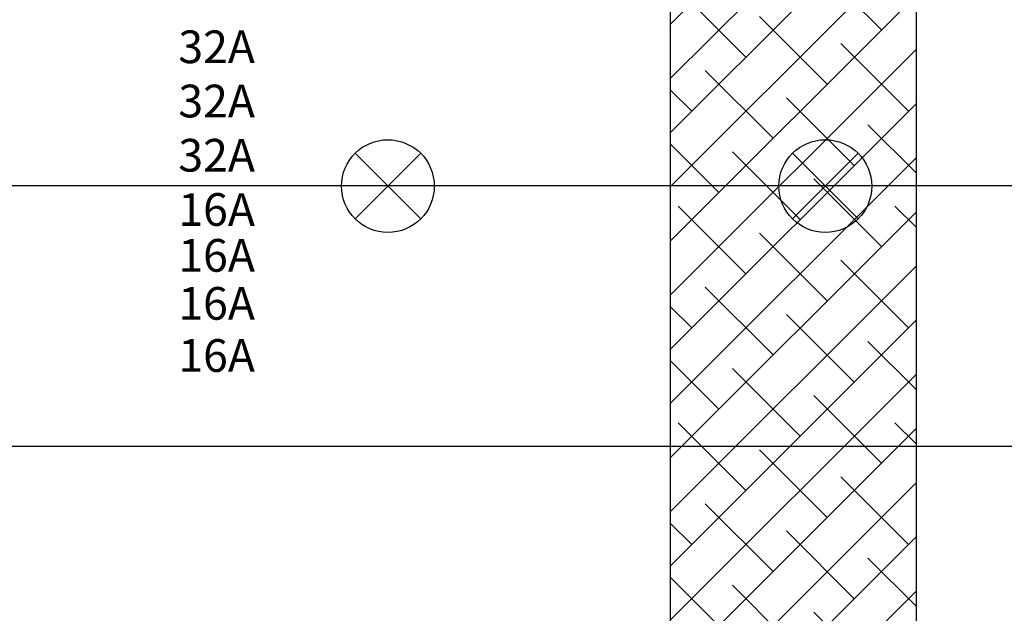
# Model space of a CAD drawing. Units: inches. Extents: x 23 to 86, y 16 to 119.
# Drawn here: x 52 to 68, y 92 to 102 of the extents above; entities that cross this region are included whole.
import ezdxf

# ---------------------------------------------------------------- set-up
doc = ezdxf.new("R2010")
doc.units = ezdxf.units.IN
doc.header["$MEASUREMENT"] = 0
for name, color, linetype in [('0- distri', 3, 'Continuous'), ('0-z Axe toit bas', 7, 'Continuous'), ('0-z Axe toit haut', 4, 'Continuous'), ('0-z Occultaltion', 59, 'Continuous'), ('0-z Poutre Plafond', 59, 'Continuous')]:
    doc.layers.add(name, color=color, linetype=linetype)

# ---------------------------------------------------------------- blocks, each defined once
blk = doc.blocks.new('lampes plafond')
at = {"layer": '0-z Poutre Plafond'}
for p, q in [((-0.544, 0.544), (0.544, -0.544)), ((-0.544, -0.544), (0.544, 0.544))]:
    blk.add_line(p, q, dxfattribs=at)
blk.add_circle((0, 0), 0.769, dxfattribs=at)

msp = doc.modelspace()

# ---------------------------------------------------------------- hatches: boundary and pattern name
at = {"layer": '0-z Occultaltion'}
h = msp.add_hatch(dxfattribs=at)
h.set_pattern_fill('ANSI38', color=256, scale=0.2, style=0)
h.set_pattern_definition([(45, (-29.5663, -92.75854), (-0.4490128, 0.4490128), []), (135, (-29.5663, -92.75854), (-1.3470384, 0.4490128), [1.5875, -0.9525])])
h.paths.add_polyline_path([(62.574, 50.964), (66.654, 50.964), (66.654, 111.494), (62.574, 111.494)])

# ---------------------------------------------------------------- linework, layer by layer
at = {"layer": '0-z Axe toit bas', "linetype": 'Continuous', "lineweight": 0}
msp.add_line((62.574, 107.174), (62.574, 50.964), dxfattribs=at)
at = {"layer": '0-z Axe toit haut', "linetype": 'Continuous', "lineweight": 0}
msp.add_line((66.654, 107.174), (66.654, 50.964), dxfattribs=at)
at = {"layer": '0-z Occultaltion'}
msp.add_lwpolyline([(62.574, 50.964), (66.654, 50.964), (66.654, 111.494), (62.574, 111.494)], close=True, dxfattribs=at)
at = {"layer": '0-z Poutre Plafond'}
for p, q in [((25.553, 99.084), (86.072, 99.084)), ((25.337, 94.764), (85.64, 94.764))]:
    msp.add_line(p, q, dxfattribs=at)

# ---------------------------------------------------------------- block references
for p in [(57.894, 99.076), (65.144, 99.076)]:
    msp.add_blockref('lampes plafond', p, dxfattribs=at)

# ---------------------------------------------------------------- texts
at = {"layer": '0- distri', "char_height": 0.542, "width": 1.65074, "attachment_point": 1}
for s, insert in [('32A', (54.421, 101.657)), ('32A', (54.421, 100.758)), ('32A', (54.421, 99.859)), ('16A', (54.421, 98.959)), ('16A', (54.421, 98.199)), ('16A', (54.421, 97.403)), ('16A', (54.421, 96.539))]:
    msp.add_mtext(s, dxfattribs=dict(at, insert=insert))

doc.saveas('drawing.dxf')
